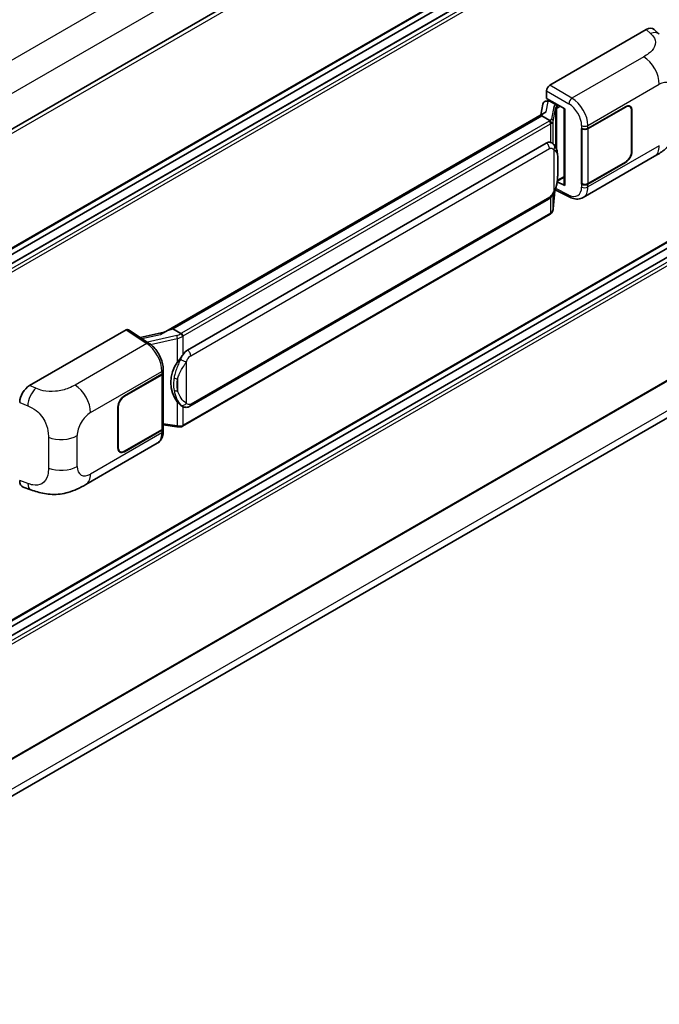
# Model space of a CAD drawing. Units: millimetres. Extents: x 0 to 11996, y 0 to 1546.
# Drawn here: x 1376 to 1470, y 193 to 337 of the extents above; entities that cross this region are included whole.
import ezdxf

# ---------------------------------------------------------------- set-up
doc = ezdxf.new("R2010")
doc.units = ezdxf.units.MM
doc.header["$LTSCALE"] = 4
doc.layers.add('Visible (ISO)', color=7, linetype='Continuous', lineweight=35)
doc.layers.add('Visible Narrow (ISO)', color=7, linetype='Continuous', lineweight=25)

msp = doc.modelspace()

# ---------------------------------------------------------------- linework, layer by layer
at = {"layer": 'Visible (ISO)'}
for p, q in [((1519.0759, 404.0518), (1322.5533, 290.5894)), ((1519.4093, 386.7363), (1322.9026, 273.2832)), ((1518.5769, 384.0955), (1322.9026, 271.1229)), ((1516.1785, 384.0312), (1322.9026, 272.4433)), ((1453.8349, 327.3525), (1467.9605, 335.5079)), ((1469.0975, 335.5283), (1469.872, 334.8266)), ((1519.4093, 332.3032), (1322.9026, 218.85)), ((1518.5769, 329.6624), (1322.9026, 216.6898)), ((1516.1785, 329.5981), (1322.9026, 218.0102)), ((1453.3638, 325.4475), (1453.3638, 326.5365)), ((1452.8109, 324.5932), (1452.5332, 323.0362)), ((1453.2098, 325.0124), (1453.5657, 325.0946)), ((1453.3638, 325.4475), (1456.0471, 323.8984)), ((1453.5237, 325.0849), (1453.7578, 325.2201)), ((1453.8399, 325.042), (1454.7828, 324.4977)), ((1459.4295, 321.0568), (1464.9132, 324.2228)), ((1465.5466, 324.2311), (1465.3384, 324.3513)), ((1397.3132, 291.1549), (1453.0682, 323.3451)), ((1452.6614, 322.8647), (1398.6762, 291.6963)), ((1452.6614, 322.8647), (1452.6786, 322.964)), ((1453.8317, 322.189), (1452.6614, 322.8647)), ((1455.9495, 323.9547), (1455.9495, 312.8059)), ((1456.0471, 323.8984), (1456.0471, 312.6765)), ((1459.4567, 321.018), (1464.9132, 324.1684)), ((1465.8089, 323.6513), (1465.8089, 317.6636)), ((1465.856, 323.6785), (1465.856, 317.6908)), ((1458.4864, 321.0566), (1458.5034, 321.0474)), ((1458.4864, 312.8916), (1458.4864, 321.0566)), ((1458.5139, 321.018), (1458.5362, 321.0309)), ((1458.5139, 312.962), (1458.5139, 321.018)), ((1400.8329, 288.6004), (1453.3332, 318.9115)), ((1454.1217, 318.9367), (1454.1091, 318.944)), ((1458.7199, 310.9356), (1469.1775, 316.9733)), ((1464.9132, 316.0578), (1459.4295, 312.8918)), ((1464.9132, 316.1123), (1459.4567, 312.962)), ((1456.0471, 312.6765), (1454.9297, 313.2345)), ((1454.9398, 313.3144), (1454.9536, 313.3271)), ((1454.947, 313.321), (1455.9495, 313.8998)), ((1458.5634, 312.9361), (1458.4864, 312.8916)), ((1458.5034, 312.8825), (1458.4864, 312.8916)), ((1519.4093, 312.0269), (1322.9026, 198.5737)), ((1454.355, 309.2592), (1454.6, 311.9312)), ((1454.6482, 312.0495), (1456.7769, 310.9864)), ((1401.1662, 280.3752), (1453.6665, 310.6863)), ((1453.8992, 308.4975), (1400.1287, 277.4531)), ((1322.3531, 192.8639), (1518.2677, 305.9752)), ((1377.7203, 283.4077), (1391.8458, 291.5631)), ((1392.1904, 291.5891), (1395.2335, 289.5779)), ((1397.4421, 291.2293), (1393.9331, 290.4374)), ((1398.4231, 291.6396), (1398.6762, 291.6963)), ((1398.6762, 291.6963), (1399.8465, 291.0206)), ((1397.2888, 285.3393), (1397.2888, 285.7584)), ((1391.6098, 281.9011), (1397.0936, 285.0671)), ((1391.6098, 281.8466), (1397.0663, 284.9969)), ((1397.2616, 285.2304), (1397.2616, 277.213)), ((1390.667, 274.2804), (1390.667, 280.2681)), ((1390.7142, 274.3076), (1390.7142, 280.2953)), ((1400.0444, 280.383), (1400.0318, 280.3903)), ((1397.0663, 276.9408), (1391.6098, 273.7905)), ((1397.0936, 276.9021), (1391.6098, 273.7361)), ((1397.2616, 277.6718), (1399.2769, 277.3797)), ((1397.2888, 276.7552), (1397.2888, 277.1743)), ((1385.9649, 268.9305), (1396.4225, 274.9682)), ((1390.9765, 273.7278), (1390.7683, 273.848)), ((1376.8102, 268.5547), (1377.917, 268.161))]:
    msp.add_line(p, q, dxfattribs=at)
for centre, major_axis, ratio, start_param, end_param in [((1467.9509, 333.8684), (1.0399, 1.7391), 0.57333637, 6.16912861, 7.08294563), ((1453.8355, 326.8082), (-0.3333, -0.5774), 0.5780539, 3.9275998, 5.49717816), ((1453.5217, 324.7812), (-0.6577, -0.4747), 0.60953579, 5.67908615, 5.72119938), ((1453.4508, 324.3838), (-0.505, 0.4801), 0.8492429, 5.1814121, 6.75220843), ((1453.7708, 324.4577), (-0.2459, 0.6242), 0.65380937, 5.5951678, 6.18580465), ((1454.7482, 324.2055), (0.1229, -0.3121), 0.65380937, 0.88277882, 2.45357514), ((1464.9132, 323.1341), (0.6667, 1.1547), 0.57735027, 5.49778714, 7.06858347), ((1464.9132, 323.1341), (0.6333, 1.097), 0.57735027, 5.49778714, 7.06858347), ((1455.9571, 323.4734), (-3.2788, -0.5656), 0.21633748, 5.61025527, 6.20624454), ((1458.9581, 321.3289), (0.6667, 0), 0.57735027, 3.9618974, 5.49778714), ((1458.9853, 321.2902), (-0.6667, 0), 0.57735027, 0.78539816, 2.35619449), ((1453.3332, 314.8154), (-0.5101, -4.2164), 0.40142867, 3.06684122, 3.43431766), ((1464.9132, 317.1465), (0.6667, 1.1547), 0.57735027, 3.92699082, 5.49778714), ((1464.9132, 317.1465), (-0.6333, -1.097), 0.57735027, 0.78539816, 2.35619449), ((1454.7482, 313.5911), (0.1986, -0.2697), 0.48800029, 0.05438476, 0.7310134), ((1456.2828, 312.8126), (0.3333, 0.0097), 0.55686057, 3.12531633, 3.9107145), ((1458.9581, 313.164), (-0.6667, 0), 0.57735027, 0.82030475, 2.35619449), ((1458.9853, 313.2341), (0.6667, 0), 0.57735027, 3.92699082, 5.49778714), ((1391.8452, 291.0181), (0.3337, 0.5781), 0.5766475, 6.24832118, 7.06797448), ((1395.7576, 288.7172), (3.208, 2.8503), 0.24152145, 0.41117356, 1.00716283), ((1400.8329, 284.5043), (-0.5101, -4.2164), 0.40142867, 3.43431766, 3.80179411), ((1401.6914, 284.0087), (-0.3052, -4.0909), 0.80430597, 4.02238856, 5.58737002), ((1396.6221, 285.3393), (0.6667, 0), 0.57735027, 5.49778714, 6.28318531), ((1396.5949, 285.2691), (0.6667, 0), 0.57735027, 5.49778714, 6.15636264), ((1377.7299, 281.7793), (-1.0337, -1.7271), 0.58101844, 3.94848943, 5.51262657), ((1391.6098, 280.8124), (-0.6667, -1.1547), 0.57735027, 3.92699082, 5.49778714), ((1391.6098, 280.8124), (0.6333, 1.097), 0.57735027, 0.78539816, 2.35619449), ((1396.5949, 277.213), (0.6667, 0), 0.57735027, 5.49778714, 6.28318531), ((1396.6221, 277.1743), (0.6667, 0), 0.57735027, 5.49778714, 6.56987888), ((1391.6098, 274.8248), (-0.6667, -1.1547), 0.57735027, 5.49778714, 7.06858347), ((1391.6098, 274.8248), (-0.6333, -1.097), 0.57735027, 5.49778714, 7.06858347), ((1377.7299, 270.3503), (-1.0399, -1.7391), 0.57333637, 5.51880849, 6.397242)]:
    msp.add_ellipse(centre, major_axis=major_axis, ratio=ratio, start_param=start_param, end_param=end_param, dxfattribs=at)
for points, knots in [([(1472.7923, 323.2344), (1472.7923, 322.7495), (1472.7838, 322.2093), (1472.6828, 321.3747), (1472.6289, 321.0583), (1472.5041, 320.5601), (1472.4512, 320.3808), (1472.32, 320.0178), (1472.2399, 319.8317), (1472.0275, 319.4268), (1471.8845, 319.2081), (1471.5925, 318.8336), (1471.4429, 318.669), (1471.0541, 318.282), (1470.8107, 318.0751), (1470.1214, 317.5386), (1469.6311, 317.2352), (1469.1775, 316.9733)], [0, 0, 0, 0, 0.26907114, 0.26907114, 0.43224894, 0.43224894, 0.52213259, 0.52213259, 0.61371232, 0.61371232, 0.72841245, 0.72841245, 0.83295305, 0.83295305, 0.995563, 0.995563, 1.28301074, 1.28301074, 1.28301074, 1.28301074]), ([(1454.0603, 321.773), (1454.0604, 321.7736), (1454.0604, 321.7742), (1454.0641, 321.8117), (1454.0617, 321.8509), (1454.0444, 321.932), (1454.0293, 321.9731), (1453.9882, 322.0499), (1453.9626, 322.085), (1453.9045, 322.1444), (1453.8725, 322.1682), (1453.8392, 322.185)], [-0.0778087689, -0.0778087689, -0.0778087689, -0.0778087689, -0.0774791395, -0.0774791395, -0.0585788033, -0.0585788033, -0.0389062325, -0.0389062325, -0.0193765361, -0.0193765361, 0, 0, 0, 0]), ([(1454.4533, 318.6706), (1454.4357, 318.6893), (1454.4174, 318.7079), (1454.3791, 318.7449), (1454.3591, 318.7633), (1454.3172, 318.7996), (1454.2954, 318.8176), (1454.2496, 318.853), (1454.2257, 318.8704), (1454.1755, 318.9043), (1454.1492, 318.9208), (1454.1217, 318.9367)], [-0.1703054541, -0.1703054541, -0.1703054541, -0.1703054541, -0.1584465752, -0.1584465752, -0.1465876964, -0.1465876964, -0.1347288175, -0.1347288175, -0.1228699387, -0.1228699387, -0.1110110598, -0.1110110598, -0.1110110598, -0.1110110598]), ([(1455.0221, 316.5469), (1455.0201, 316.6879), (1455.0166, 316.8267), (1455.0028, 317.1026), (1454.9927, 317.2396), (1454.9596, 317.5149), (1454.9369, 317.6532), (1454.8675, 317.936), (1454.8211, 318.0806), (1454.6818, 318.3756), (1454.5881, 318.5277), (1454.4533, 318.6706)], [-0.42564821, -0.42564821, -0.42564821, -0.42564821, -0.340518568, -0.340518568, -0.255388926, -0.255388926, -0.170259284, -0.170259284, -0.085129642, -0.085129642, 0, 0, 0, 0]), ([(1455.0222, 314.8005), (1455.0237, 314.9281), (1455.0249, 315.0539), (1455.0267, 315.3013), (1455.0273, 315.4229), (1455.0279, 315.6613), (1455.0279, 315.7781), (1455.0273, 316.0068), (1455.0267, 316.1186), (1455.0249, 316.3369), (1455.0237, 316.4434), (1455.0221, 316.5469)], [-0.318622721, -0.318622721, -0.318622721, -0.318622721, -0.254898176, -0.254898176, -0.191173632, -0.191173632, -0.127449088, -0.127449088, -0.063724544, -0.063724544, 0, 0, 0, 0]), ([(1454.5759, 311.8766), (1454.674, 312.094), (1454.7415, 312.3067), (1454.8476, 312.723), (1454.8853, 312.9257), (1454.9434, 313.3224), (1454.9638, 313.517), (1454.9939, 313.8984), (1455.0035, 314.0852), (1455.0167, 314.45), (1455.0201, 314.6279), (1455.0222, 314.8005)], [-0.425024641, -0.425024641, -0.425024641, -0.425024641, -0.340019712, -0.340019712, -0.255014784, -0.255014784, -0.170009856, -0.170009856, -0.085004928, -0.085004928, 0, 0, 0, 0]), ([(1453.6665, 310.6863), (1453.7814, 310.7526), (1453.8772, 310.8331), (1454.0377, 310.9926), (1454.1043, 311.0737), (1454.2246, 311.2357), (1454.2772, 311.316), (1454.3736, 311.4751), (1454.4174, 311.5543), (1454.4992, 311.7121), (1454.537, 311.7907), (1454.5735, 311.8712), (1454.5747, 311.8739), (1454.5759, 311.8766)], [-0.170496085, -0.170496085, -0.170496085, -0.170496085, -0.1375677, -0.1375677, -0.103468483, -0.103468483, -0.069369266, -0.069369266, -0.035270049, -0.035270049, -0.001170832, -0.001170832, 0, 0, 0, 0]), ([(1458.7199, 310.9356), (1458.6025, 310.8679), (1458.4767, 310.8151), (1458.2172, 310.7414), (1458.0837, 310.7203), (1457.8162, 310.707), (1457.6822, 310.7146), (1457.4171, 310.7543), (1457.2859, 310.7864), (1457.028, 310.8714), (1456.9011, 310.9244), (1456.7769, 310.9864)], [0.785398163, 0.785398163, 0.785398163, 0.785398163, 0.935496479, 0.935496479, 1.085594795, 1.085594795, 1.23569311, 1.23569311, 1.385791426, 1.385791426, 1.535889742, 1.535889742, 1.535889742, 1.535889742]), ([(1453.8992, 308.4975), (1453.9074, 308.5022), (1453.9156, 308.5071), (1453.9318, 308.5169), (1453.9398, 308.5219), (1453.9556, 308.5321), (1453.9635, 308.5372), (1453.9791, 308.5477), (1453.9869, 308.5531), (1454.0022, 308.564), (1454.0098, 308.5695), (1454.0173, 308.5751)], [4.71238898, 4.71238898, 4.71238898, 4.71238898, 4.738118847, 4.738118847, 4.763848714, 4.763848714, 4.789578581, 4.789578581, 4.815308448, 4.815308448, 4.841038315, 4.841038315, 4.841038315, 4.841038315]), ([(1454.0603, 308.709), (1454.0604, 308.7085), (1454.0604, 308.7079), (1454.0641, 308.6763), (1454.0617, 308.6483), (1454.0457, 308.6041), (1454.0335, 308.5873), (1454.0173, 308.5751)], [-0.0003297628, -0.0003297628, -0.0003297628, -0.0003297628, 0, 0, 0.0189079865, 0.0189079865, 0.0357441925, 0.0357441925, 0.0357441925, 0.0357441925]), ([(1454.0299, 308.5864), (1454.0655, 308.624), (1454.0988, 308.6633), (1454.1605, 308.745), (1454.1888, 308.7875), (1454.2396, 308.8753), (1454.2622, 308.9206), (1454.3008, 309.0138), (1454.3169, 309.0617), (1454.3417, 309.1593), (1454.3504, 309.209), (1454.355, 309.2592)], [-1.489339836, -1.489339836, -1.489339836, -1.489339836, -1.362514136, -1.362514136, -1.235688435, -1.235688435, -1.108862734, -1.108862734, -0.982037034, -0.982037034, -0.855211333, -0.855211333, -0.855211333, -0.855211333]), ([(1400.0957, 290.6165), (1400.0956, 290.617), (1400.0956, 290.6176), (1400.0906, 290.65), (1400.0808, 290.685), (1400.0518, 290.7594), (1400.0326, 290.7981), (1399.9875, 290.8726), (1399.962, 290.9077), (1399.9083, 290.9696), (1399.8805, 290.9959), (1399.8532, 291.0162)], [-0.0003297628, -0.0003297628, -0.0003297628, -0.0003297628, 0, 0, 0.0189079865, 0.0189079865, 0.0385885202, 0.0385885202, 0.0581261217, 0.0581261217, 0.0775105008, 0.0775105008, 0.0775105008, 0.0775105008]), ([(1397.2888, 285.7584), (1397.2888, 286.0384), (1397.2531, 286.3272), (1397.1209, 286.9078), (1397.0241, 287.1997), (1396.7787, 287.768), (1396.6299, 288.0443), (1396.2908, 288.5623), (1396.1005, 288.8039), (1395.6886, 289.2344), (1395.4672, 289.4234), (1395.2335, 289.5779)], [0, 0, 0, 0, 0.30717795, 0.30717795, 0.6143559, 0.6143559, 0.92153385, 0.92153385, 1.22871179, 1.22871179, 1.53588974, 1.53588974, 1.53588974, 1.53588974]), ([(1399.348, 286.802), (1399.4665, 286.9545), (1399.5932, 287.1226), (1399.8839, 287.5151), (1400.0494, 287.7422), (1400.1978, 287.9603)], [0.251927497, 0.251927497, 0.251927497, 0.251927497, 0.346143771, 0.346143771, 0.465492697, 0.465492697, 0.465492697, 0.465492697]), ([(1400.032, 280.3903), (1399.9307, 280.4488), (1399.8255, 280.5303), (1399.5932, 280.7438), (1399.4665, 280.8831), (1399.348, 281.0261)], [1.13986773, 1.13986773, 1.13986773, 1.13986773, 1.216302642, 1.216302642, 1.310518917, 1.310518917, 1.310518917, 1.310518917]), ([(1400.0444, 280.383), (1400.096, 280.3532), (1400.1522, 280.3255), (1400.2757, 280.2775), (1400.343, 280.2573), (1400.4895, 280.2299), (1400.5693, 280.2226), (1400.7378, 280.2285), (1400.8261, 280.2418), (1401.0019, 280.2926), (1401.0887, 280.3305), (1401.1662, 280.3752)], [-0.11101106, -0.11101106, -0.11101106, -0.11101106, -0.088808848, -0.088808848, -0.066606636, -0.066606636, -0.044404424, -0.044404424, -0.022202212, -0.022202212, 0, 0, 0, 0]), ([(1396.4225, 274.9682), (1396.5441, 275.0384), (1396.6554, 275.1259), (1396.8494, 275.3253), (1396.9322, 275.437), (1397.0696, 275.6745), (1397.1243, 275.8004), (1397.2094, 276.0608), (1397.2397, 276.1955), (1397.2795, 276.4711), (1397.2888, 276.612), (1397.2888, 276.7552)], [-0.785398163, -0.785398163, -0.785398163, -0.785398163, -0.628318531, -0.628318531, -0.471238898, -0.471238898, -0.314159265, -0.314159265, -0.157079633, -0.157079633, 0, 0, 0, 0]), ([(1399.2769, 277.3797), (1399.3255, 277.3726), (1399.374, 277.3669), (1399.4704, 277.358), (1399.5182, 277.355), (1399.6126, 277.3516), (1399.6592, 277.3513), (1399.7509, 277.3537), (1399.7959, 277.3563), (1399.8841, 277.3647), (1399.9273, 277.3705), (1399.9695, 277.378)], [0.855211333, 0.855211333, 0.855211333, 0.855211333, 0.984372553, 0.984372553, 1.113533773, 1.113533773, 1.242694993, 1.242694993, 1.371856212, 1.371856212, 1.501017432, 1.501017432, 1.501017432, 1.501017432]), ([(1400.0957, 277.5525), (1400.0956, 277.5519), (1400.0956, 277.5513), (1400.0906, 277.5146), (1400.0808, 277.4824), (1400.0518, 277.428), (1400.0326, 277.4067), (1399.9973, 277.3856), (1399.9838, 277.3805), (1399.9695, 277.378)], [-0.0778087689, -0.0778087689, -0.0778087689, -0.0778087689, -0.0774791395, -0.0774791395, -0.0585788033, -0.0585788033, -0.0389062325, -0.0389062325, -0.0279382932, -0.0279382932, -0.0279382932, -0.0279382932]), ([(1399.9965, 277.3862), (1400.0057, 277.3903), (1400.0147, 277.3944), (1400.0327, 277.4028), (1400.0417, 277.407), (1400.0594, 277.4158), (1400.0682, 277.4202), (1400.0858, 277.4293), (1400.0944, 277.4339), (1400.1117, 277.4434), (1400.1202, 277.4482), (1400.1287, 277.4531)], [4.579355382, 4.579355382, 4.579355382, 4.579355382, 4.605962102, 4.605962102, 4.632568821, 4.632568821, 4.659175541, 4.659175541, 4.685782261, 4.685782261, 4.71238898, 4.71238898, 4.71238898, 4.71238898]), ([(1385.9649, 268.9305), (1385.5759, 268.7059), (1385.1174, 268.4534), (1384.2439, 268.0623), (1383.8143, 267.898), (1382.9897, 267.6625), (1382.5967, 267.5803), (1381.8175, 267.4887), (1381.426, 267.4769), (1380.6643, 267.5068), (1380.2874, 267.5482), (1379.2255, 267.7238), (1378.5295, 267.9432), (1377.917, 268.161)], [0, 0, 0, 0, 0.24648635, 0.24648635, 0.47055558, 0.47055558, 0.64899431, 0.64899431, 0.82358511, 0.82358511, 1.00416753, 1.00416753, 1.34397561, 1.34397561, 1.34397561, 1.34397561])]:
    msp.add_open_spline(points, degree=3, knots=knots, dxfattribs=at)
for points in [[(1453.8392, 322.185), (1453.8365, 322.1864), (1453.834, 322.1877), (1453.8317, 322.189)], [(1453.9683, 319.0047), (1454.0216, 318.9879), (1454.0684, 318.9674), (1454.1092, 318.9438)], [(1399.8465, 291.0206), (1399.8487, 291.0193), (1399.851, 291.0178), (1399.8532, 291.0162)]]:
    msp.add_open_spline(points, degree=3, dxfattribs=at)
at = {"layer": 'Visible Narrow (ISO)'}
for p, q in [((1516.8613, 412.8667), (1320.1893, 299.3181)), ((1518.8891, 409.1384), (1322.4082, 295.7001)), ((1519.4783, 403.6271), (1322.861, 290.11)), ((1519.4783, 386.8889), (1322.9026, 273.3959)), ((1518.6769, 384.0856), (1322.9026, 271.0553)), ((1519.2426, 383.759), (1322.9026, 270.4021)), ((1519.4783, 383.3508), (1322.9026, 269.8577)), ((1467.9605, 335.5079), (1468.5785, 334.948)), ((1519.4783, 332.4558), (1322.9026, 218.9628)), ((1467.5931, 331.5358), (1457.0912, 325.4725)), ((1518.6769, 329.6525), (1322.9026, 216.6222)), ((1519.2426, 329.3259), (1322.9026, 215.969)), ((1519.4783, 328.9177), (1322.9026, 215.4246)), ((1457.0912, 325.4725), (1453.8349, 327.3525)), ((1459.4295, 321.4759), (1469.8679, 327.5025)), ((1453.3638, 326.5365), (1456.6201, 324.6565)), ((1453.3169, 323.4732), (1453.5862, 324.9834)), ((1453.5862, 324.9834), (1453.8399, 325.042)), ((1453.8399, 325.042), (1453.9531, 325.1073)), ((1454.4285, 324.2757), (1454.0908, 322.3824)), ((1454.7828, 324.4977), (1454.7189, 324.4829)), ((1454.8959, 324.563), (1454.7828, 324.4977)), ((1454.9839, 324.0695), (1455.3673, 324.2908)), ((1398.4231, 291.6396), (1452.6786, 322.964)), ((1454.3556, 322.0692), (1454.6933, 323.9625)), ((1454.6933, 323.9625), (1454.6933, 318.3415)), ((1454.8869, 324.0471), (1454.9839, 324.0695)), ((1454.8869, 317.8542), (1454.8869, 324.0471)), ((1464.8661, 324.1956), (1464.9132, 324.1684)), ((1465.8076, 323.7064), (1465.856, 323.6785)), ((1453.7326, 322.1223), (1399.9621, 291.0779)), ((1400.1978, 290.6696), (1453.9683, 321.714)), ((1453.9683, 321.714), (1453.9683, 319.0047)), ((1454.3556, 318.7661), (1454.3556, 322.0692)), ((1458.5034, 321.4666), (1458.5034, 321.0474)), ((1459.4295, 321.0568), (1459.4295, 321.4759)), ((1459.4567, 312.962), (1459.4567, 321.018)), ((1469.8679, 318.4993), (1459.4295, 312.4727)), ((1401.3043, 287.7839), (1453.8046, 318.095)), ((1454.4397, 317.9411), (1454.4397, 311.8787)), ((1465.856, 317.6908), (1465.8089, 317.718)), ((1455.0206, 314.7815), (1455.0206, 316.5102)), ((1464.8661, 316.085), (1464.9132, 316.0578)), ((1454.9839, 313.455), (1454.9527, 313.4262)), ((1455.9495, 314.0125), (1454.9839, 313.455)), ((1458.5034, 312.8825), (1458.5034, 312.4634)), ((1459.4295, 312.4727), (1459.4295, 312.8918)), ((1519.4783, 312.1795), (1322.9026, 198.6864)), ((1454.5987, 311.9283), (1454.3556, 309.2762)), ((1454.3556, 309.2762), (1454.3556, 311.4462)), ((1456.6201, 311.3013), (1454.7191, 312.2507)), ((1453.8046, 310.9915), (1401.3043, 280.6804)), ((1453.9683, 310.9237), (1453.9683, 308.6501)), ((1453.9683, 308.6501), (1400.1978, 277.6057)), ((1518.8891, 307.3485), (1322.4312, 193.9236)), ((1391.8458, 291.5631), (1394.8823, 289.5562)), ((1394.1696, 290.281), (1396.8896, 290.8949)), ((1399.257, 290.7241), (1394.9649, 289.7554)), ((1395.4415, 289.4289), (1399.348, 290.3105)), ((1399.348, 290.3105), (1399.348, 286.802)), ((1400.1978, 287.9603), (1400.1978, 290.6696)), ((1394.8823, 289.5562), (1384.3805, 283.493)), ((1400.6692, 280.8343), (1400.6692, 286.8967)), ((1386.6552, 279.4596), (1397.0936, 285.4862)), ((1397.0936, 285.4862), (1397.0936, 285.0671)), ((1397.0663, 284.9969), (1397.0663, 276.9408)), ((1399.3945, 284.3945), (1399.3945, 282.6657)), ((1378.6366, 283.0199), (1377.7203, 283.4077)), ((1391.6098, 281.8466), (1391.5638, 281.8732)), ((1399.348, 281.0261), (1399.348, 277.5176)), ((1376.2892, 280.9584), (1377.4688, 280.4592)), ((1390.6681, 280.3219), (1390.7142, 280.2953)), ((1400.1978, 277.6057), (1400.1978, 280.3079)), ((1397.0936, 276.9021), (1397.0936, 276.483)), ((1399.348, 277.5176), (1397.2616, 277.82)), ((1380.4861, 275.8507), (1380.4861, 271.3465)), ((1384.7071, 271.5812), (1384.7071, 276.0854)), ((1397.0936, 276.483), (1386.6552, 270.4564)), ((1390.7142, 274.3076), (1390.667, 274.3349)), ((1391.6098, 273.7361), (1391.5614, 273.7641)), ((1377.4688, 269.0881), (1376.2892, 269.5076))]:
    msp.add_line(p, q, dxfattribs=at)
for centre, major_axis, ratio, start_param, end_param in [((1468.5292, 333.3445), (1.3428, 1.4822), 0.65672952, 0, 0.91381702), ((1467.5108, 328.8633), (-1.6667, 2.8868), 0.57735027, 3.92699082, 5.46288056), ((1469.8679, 325.253), (1.3775, 2.386), 0.57735027, 5.49778714, 7.06858347), ((1455.426, 324.0747), (0.9968, -0.205), 0.39024564, 2.43627197, 3.15185696), ((1454.3607, 323.9759), (0.3282, -0.0585), 0.92189307, 0.1475388, 1.52868309), ((1454.6512, 324.1832), (0.075, -0.3248), 0.71890164, 0.98015947, 2.5509558), ((1457.0748, 324.938), (0.3333, 0.5774), 0.53637355, 0.78600715, 2.3555855), ((1456.552, 322.5172), (1.4055, -2.2672), 0.59713441, 0.76668294, 2.30257268), ((1457.0067, 322.7987), (-1.7383, 2.845), 0.59324129, 3.91222392, 5.44811366), ((1455.3583, 323.7749), (-0.6643, 0.1905), 0.2955286, 5.58231733, 6.29790232), ((1453.0255, 322.5305), (-1, 0), 0.57735027, 2.35619449, 2.5086304), ((1453.7326, 321.8501), (0.1667, -0.2887), 0.57735027, 0.78539816, 2.35619449), ((1453.0932, 322.5834), (0.9968, -0.205), 0.39024564, 5.63445405, 6.29344962), ((1453.0255, 322.2584), (1.3333, 0), 0.57735027, 5.49778714, 5.60089302), ((1453.0255, 322.2836), (-1.33, 0.2149), 0.43824712, 2.52999888, 3.14247799), ((1454.023, 322.0826), (0.3282, -0.0585), 0.92189307, 0.1475388, 1.52868309), ((1458.9581, 321.7481), (0.6667, 0), 0.57735027, 3.9618974, 5.49778714), ((1453.3332, 318.3672), (0.3333, -0.5774), 0.57735027, 0.78539816, 2.35619449), ((1453.9683, 318.2133), (0.485, 0.4574), 0.80454456, 4.94896384, 6.28318531), ((1467.5108, 319.8601), (1.6667, -2.8868), 0.57735027, 0, 0.78539816), ((1454.3556, 316.5371), (0.6666, 0.0098), 0.69418244, 6.20397498, 6.28318531), ((1454.3556, 314.8083), (0.6666, -0.0079), 0.44716568, 6.21946524, 6.28318531), ((1453.9683, 312.1509), (0.6076, -0.2743), 0.13919307, 5.66073721, 6.28318531), ((1456.552, 313.514), (1.4055, -2.2672), 0.59713441, 5.5139785, 7.04986825), ((1457.0748, 311.5828), (-0.2979, -0.5964), 0.5766475, 5.463532, 6.28318531), ((1458.9581, 312.7449), (-0.6667, 0), 0.57735027, 0.82030475, 2.35619449), ((1457.0067, 313.7955), (-1.7383, 2.845), 0.59324129, 3.12682576, 3.91222392), ((1453.3332, 311.2636), (0.3333, -0.5774), 0.57735027, 0, 0.78539816), ((1453.7326, 308.7862), (0.1667, -0.2887), 0.57735027, 0, 0.78539816), ((1453.0255, 309.1944), (-1.3333, 0), 0.57735027, 2.35619449, 2.45930037), ((1453.0255, 309.1692), (1.3139, 0.331), 0.68484185, 5.43004551, 6.04252462), ((1454.023, 309.2896), (0.3319, -0.0304), 0.66690795, 0, 0.07651115), ((1399.255, 291.4861), (-1, 0), 0.57735027, 2.20375859, 2.35619449), ((1399.9621, 290.8057), (0.1667, -0.2887), 0.57735027, 0.78539816, 2.35619449), ((1394.8659, 289.0217), (0.3676, 0.5562), 0.5766475, 0, 0.81965331), ((1399.1872, 291.4608), (-0.9679, -0.3564), 0.70556137, 1.38645418, 2.04544975), ((1399.3247, 290.5025), (0.0734, -0.3252), 0.07194267, 3.94650419, 5.32764848), ((1399.255, 291.2392), (1.3139, 0.331), 0.68484185, 4.61135463, 5.22383374), ((1399.255, 291.214), (1.3333, 0), 0.57735027, 5.39468126, 5.49778714), ((1394.8024, 286.885), (1.5986, -2.9257), 0.56100804, 0.79860416, 2.3344939), ((1400.8329, 288.0561), (0.3333, -0.5774), 0.57735027, 0.78539816, 2.35619449), ((1400.1978, 287.1689), (0.6076, -0.2743), 0.13919307, 4.08994088, 5.66073721), ((1396.6221, 285.7584), (0.6667, 0), 0.57735027, 5.49778714, 6.28318531), ((1399.348, 284.7784), (0.6554, -0.1219), 0.56203751, 4.02622381, 4.88718922), ((1378.5872, 281.4164), (0.7795, 1.8419), 0.4365316, 0.72579055, 2.28992769), ((1384.2982, 280.8205), (1.6667, -2.8868), 0.57735027, 0.78539816, 2.32128791), ((1399.348, 283.0497), (0.6551, 0.1237), 0.5793106, 3.81307618, 4.67404159), ((1400.1978, 281.1064), (-0.485, -0.4574), 0.80454456, 0.23657486, 1.80737118), ((1400.8329, 280.9526), (0.3333, -0.5774), 0.57735027, 0, 0.78539816), ((1386.6552, 277.2101), (1.3775, 2.386), 0.57735027, 0.78539816, 2.35619449), ((1396.6221, 276.7552), (0.6667, 0), 0.57735027, 5.49778714, 6.28318531), ((1399.3247, 277.7096), (-0.0478, -0.3299), 0.18304246, 0, 0.97643306), ((1399.255, 278.1248), (-1.33, 0.2149), 0.43824712, 1.71130801, 2.32378712), ((1399.255, 278.15), (-1.3333, 0), 0.57735027, 2.25308861, 2.35619449), ((1399.9621, 277.7418), (0.1667, -0.2887), 0.57735027, 0, 0.78539816), ((1382.3501, 277.4462), (-3.3333, 0), 0.57735027, 0.97738438, 2.35619449), ((1394.8024, 277.8818), (1.5986, -2.9257), 0.56100804, 0.01320599, 0.79860416), ((1382.3501, 272.942), (3.3333, 0), 0.57735027, 4.11897703, 5.49778714), ((1386.6552, 272.7059), (-1.3775, -2.386), 0.57735027, 5.49778714, 7.06858347), ((1384.2982, 271.8173), (1.6667, -2.8868), 0.57735027, 0, 0.78539816), ((1378.5872, 270.0454), (-0.6702, -1.8844), 0.47609055, 5.40475179, 6.28318531)]:
    msp.add_ellipse(centre, major_axis=major_axis, ratio=ratio, start_param=start_param, end_param=end_param, dxfattribs=at)
for points, knots in [([(1468.5785, 334.948), (1468.7899, 334.7565), (1469.0155, 334.538), (1469.1524, 334.2746), (1469.3444, 333.9052), (1469.3513, 333.4503), (1469.1543, 333.0129), (1468.9827, 332.6322), (1468.6643, 332.2764), (1468.3074, 331.9994), (1468.0669, 331.8128), (1467.813, 331.6628), (1467.5931, 331.5358)], [0, 0, 0, 0, 0.22498324, 0.22498324, 0.22498324, 0.54043573, 0.54043573, 0.54043573, 0.81501171, 0.81501171, 0.81501171, 1, 1, 1, 1]), ([(1453.8046, 318.095), (1453.8542, 318.1236), (1453.9041, 318.1415), (1454.0779, 318.1723), (1454.1858, 318.134), (1454.3381, 318.0386), (1454.3914, 317.9923), (1454.4397, 317.9411)], [0, 0, 0, 0, 0.031575695, 0.031575695, 0.116947855, 0.116947855, 0.170305454, 0.170305454, 0.170305454, 0.170305454]), ([(1454.4397, 317.9411), (1454.7196, 317.7971), (1454.8392, 317.5994), (1454.9934, 317.1256), (1455.0129, 316.84), (1455.0206, 316.5102)], [0, 0, 0, 0, 0.2061269, 0.2061269, 0.42564821, 0.42564821, 0.42564821, 0.42564821]), ([(1455.0206, 316.5102), (1455.0245, 316.2426), (1455.0264, 315.9537), (1455.026, 315.3726), (1455.0242, 315.0822), (1455.0206, 314.7815)], [0, 0, 0, 0, 0.167312443, 0.167312443, 0.318622721, 0.318622721, 0.318622721, 0.318622721]), ([(1455.0206, 314.7815), (1455.0167, 314.5537), (1455.0095, 314.3164), (1454.9749, 313.7801), (1454.9441, 313.4783), (1454.8406, 312.9083), (1454.7746, 312.6398), (1454.6118, 312.2055), (1454.536, 312.0395), (1454.4397, 311.8787)], [0, 0, 0, 0, 0.109280085, 0.109280085, 0.240591253, 0.240591253, 0.354088722, 0.354088722, 0.425024641, 0.425024641, 0.425024641, 0.425024641]), ([(1454.4397, 311.8787), (1454.4011, 311.7932), (1454.3596, 311.7078), (1454.2701, 311.5404), (1454.2224, 311.4585), (1454.1701, 311.3794), (1454.1101, 311.2885), (1454.044, 311.2012), (1453.9194, 311.0725), (1453.8617, 311.0244), (1453.8046, 310.9915)], [0, 0, 0, 0, 0.042624021, 0.042624021, 0.085248042, 0.085248042, 0.085248042, 0.134155965, 0.134155965, 0.170496085, 0.170496085, 0.170496085, 0.170496085]), ([(1399.8125, 287.2601), (1399.7334, 287.0849), (1399.6599, 286.918), (1399.4803, 286.4974), (1399.3817, 286.2534), (1399.1914, 285.7425), (1399.1029, 285.4773), (1398.9684, 284.9985), (1398.9179, 284.7838), (1398.8797, 284.5707)], [-0.425024641, -0.425024641, -0.425024641, -0.425024641, -0.354088722, -0.354088722, -0.240591253, -0.240591253, -0.109280085, -0.109280085, 0, 0, 0, 0]), ([(1399.3945, 284.3945), (1399.4496, 284.5927), (1399.5222, 284.7922), (1399.7142, 285.2376), (1399.8399, 285.4846), (1400.105, 285.9613), (1400.2408, 286.1895), (1400.478, 286.5809), (1400.5728, 286.7359), (1400.6692, 286.8967)], [0, 0, 0, 0, 0.109280085, 0.109280085, 0.240591253, 0.240591253, 0.354088722, 0.354088722, 0.425024641, 0.425024641, 0.425024641, 0.425024641]), ([(1400.1978, 287.9603), (1400.1885, 287.9466), (1400.1794, 287.933), (1400.1704, 287.9195), (1400.0942, 287.804), (1400.0295, 287.6925), (1399.9122, 287.473), (1399.86, 287.3654), (1399.8125, 287.2601)], [-0.0902431044, -0.0902431044, -0.0902431044, -0.0902431044, -0.0852480424, -0.0852480424, -0.0852480424, -0.0426240212, -0.0426240212, 0, 0, 0, 0]), ([(1400.6692, 286.8967), (1400.7078, 286.9822), (1400.7493, 287.0676), (1400.8388, 287.235), (1400.8865, 287.3169), (1400.9388, 287.396), (1400.9988, 287.4868), (1401.0648, 287.5742), (1401.1894, 287.7029), (1401.2472, 287.7509), (1401.3043, 287.7839)], [0, 0, 0, 0, 0.042624021, 0.042624021, 0.085248042, 0.085248042, 0.085248042, 0.134155965, 0.134155965, 0.170496085, 0.170496085, 0.170496085, 0.170496085]), ([(1398.8797, 284.5707), (1398.8268, 284.2756), (1398.7995, 283.9792), (1398.794, 283.3598), (1398.8212, 283.0359), (1398.8797, 282.7167)], [-0.318622721, -0.318622721, -0.318622721, -0.318622721, -0.167312443, -0.167312443, 0, 0, 0, 0]), ([(1399.3945, 282.6657), (1399.3382, 282.9635), (1399.312, 283.2665), (1399.3173, 283.8448), (1399.3436, 284.121), (1399.3945, 284.3945)], [0, 0, 0, 0, 0.167312443, 0.167312443, 0.318622721, 0.318622721, 0.318622721, 0.318622721]), ([(1384.3805, 283.493), (1384.1276, 283.347), (1383.8241, 283.1766), (1383.4349, 283.0226), (1382.9021, 282.8117), (1382.2243, 282.6387), (1381.544, 282.5743), (1380.8938, 282.5128), (1380.2335, 282.5492), (1379.7016, 282.6638), (1379.2853, 282.7534), (1378.9399, 282.8916), (1378.6366, 283.0199)], [0, 0, 0, 0, 0.21270217, 0.21270217, 0.21270217, 0.50389399, 0.50389399, 0.50389399, 0.78220336, 0.78220336, 0.78220336, 1, 1, 1, 1]), ([(1398.8797, 282.7167), (1398.9565, 282.298), (1399.0818, 281.8869), (1399.3973, 281.1526), (1399.5826, 280.8141), (1399.8125, 280.5704)], [-0.42564821, -0.42564821, -0.42564821, -0.42564821, -0.2061269, -0.2061269, 0, 0, 0, 0]), ([(1400.6692, 280.8343), (1400.3892, 280.9783), (1400.1278, 281.2579), (1399.6858, 281.8979), (1399.5052, 282.2765), (1399.3945, 282.6657)], [0, 0, 0, 0, 0.2061269, 0.2061269, 0.42564821, 0.42564821, 0.42564821, 0.42564821]), ([(1377.4688, 280.4592), (1377.8669, 280.2907), (1378.3007, 280.0872), (1378.7166, 279.7484), (1379.2606, 279.3054), (1379.7653, 278.6374), (1380.075, 277.9441), (1380.3118, 277.4142), (1380.4325, 276.8822), (1380.4687, 276.4299), (1380.4853, 276.2226), (1380.4861, 276.0304), (1380.4861, 275.8507)], [0, 0, 0, 0, 0.26559079, 0.26559079, 0.26559079, 0.61290113, 0.61290113, 0.61290113, 0.8783338, 0.8783338, 0.8783338, 1, 1, 1, 1]), ([(1399.8125, 280.5704), (1399.872, 280.5073), (1399.9392, 280.4483), (1400.0265, 280.3936), (1400.0353, 280.3882), (1400.0444, 280.383)], [-0.1703054541, -0.1703054541, -0.1703054541, -0.1703054541, -0.1169478546, -0.1169478546, -0.1110110598, -0.1110110598, -0.1110110598, -0.1110110598]), ([(1401.3043, 280.6804), (1401.2547, 280.6518), (1401.2048, 280.6339), (1401.031, 280.6031), (1400.9231, 280.6414), (1400.7708, 280.7368), (1400.7175, 280.783), (1400.6692, 280.8343)], [0, 0, 0, 0, 0.031575695, 0.031575695, 0.116947855, 0.116947855, 0.170305454, 0.170305454, 0.170305454, 0.170305454]), ([(1380.4861, 271.3465), (1380.4861, 271.0218), (1380.4788, 270.6604), (1380.3941, 270.3107), (1380.2651, 269.7778), (1379.9567, 269.3022), (1379.5095, 269.0469), (1379.133, 268.832), (1378.6791, 268.7832), (1378.2299, 268.8655), (1377.9699, 268.9132), (1377.7134, 269.0011), (1377.4688, 269.0881)], [0, 0, 0, 0, 0.21983104, 0.21983104, 0.21983104, 0.55477785, 0.55477785, 0.55477785, 0.83679083, 0.83679083, 0.83679083, 1, 1, 1, 1])]:
    msp.add_open_spline(points, degree=3, knots=knots, dxfattribs=at)
msp.add_open_spline([(1454.1217, 318.9367), (1454.0753, 318.9636), (1454.025, 318.9868), (1453.9683, 319.0047)], degree=3, dxfattribs=at)

doc.saveas('drawing.dxf')
